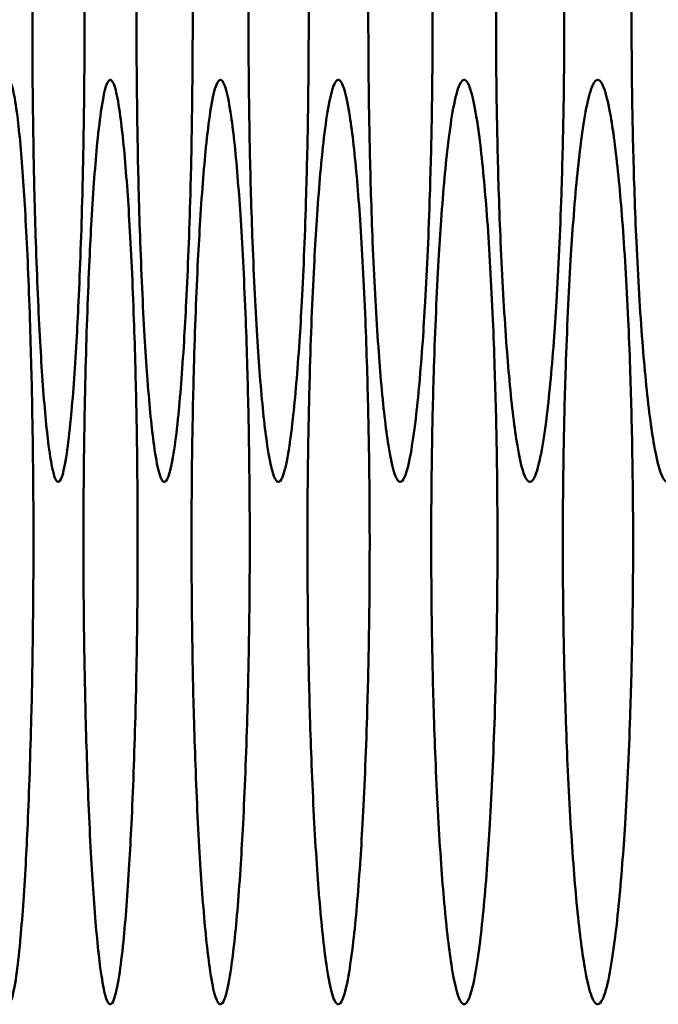
# Model space of a CAD drawing. Units: inches. Extents: x 1 to 424, y 8 to 267.
# Drawn here: x 176 to 176, y 86 to 87 of the extents above; entities that cross this region are included whole.
import ezdxf

# ---------------------------------------------------------------- set-up
doc = ezdxf.new("R2010")
doc.units = ezdxf.units.IN
doc.header["$LTSCALE"] = 12.5
doc.header["$MEASUREMENT"] = 0
doc.layers.add('Visible (ANSI)', color=7, linetype='Continuous', lineweight=50)

msp = doc.modelspace()

# ---------------------------------------------------------------- linework, layer by layer
at = {"layer": 'Visible (ANSI)'}
for points in [[(175.94858, 86.50478), (175.94858, 86.49827), (175.94854, 86.49175), (175.94837, 86.4793), (175.94826, 86.47335), (175.9479, 86.45945), (175.94763, 86.45177), (175.94717, 86.4418), (175.94702, 86.43895), (175.9465, 86.42989), (175.94609, 86.42433), (175.94538, 86.41691), (175.94509, 86.41444), (175.94445, 86.41011), (175.94409, 86.40841), (175.94348, 86.40671), (175.94322, 86.40636), (175.9426, 86.40636), (175.94223, 86.40712), (175.94155, 86.4099), (175.94123, 86.41177), (175.94047, 86.4177), (175.94004, 86.42239), (175.93946, 86.43053), (175.93929, 86.4333), (175.93877, 86.44259), (175.93846, 86.44973), (175.9381, 86.46075), (175.938, 86.46416), (175.93777, 86.47362), (175.93765, 86.47986), (175.93751, 86.49234), (175.93747, 86.49856), (175.93747, 86.5113), (175.93751, 86.51781), (175.93767, 86.53027), (175.93778, 86.53621), (175.93812, 86.55012), (175.93839, 86.5578), (175.93883, 86.56776), (175.93898, 86.57061), (175.93948, 86.57967), (175.93988, 86.58524), (175.94058, 86.59266), (175.94087, 86.59513), (175.9415, 86.59945), (175.94185, 86.60116), (175.94246, 86.60285), (175.94272, 86.60321), (175.94334, 86.60321), (175.94371, 86.60244), (175.9444, 86.59967), (175.94472, 86.5978), (175.94549, 86.59187), (175.94593, 86.58718), (175.94652, 86.57903), (175.9467, 86.57626), (175.94723, 86.56697), (175.94755, 86.55984), (175.94792, 86.54881), (175.94802, 86.54541), (175.94827, 86.53594), (175.94838, 86.5297), (175.94854, 86.51722), (175.94858, 86.511), (175.94858, 86.50478)], [(175.9716, 86.50478), (175.9716, 86.49827), (175.97155, 86.49175), (175.97138, 86.4793), (175.97126, 86.47335), (175.97087, 86.45945), (175.97058, 86.45177), (175.97008, 86.4418), (175.96992, 86.43895), (175.96937, 86.42989), (175.96893, 86.42433), (175.96816, 86.41691), (175.96785, 86.41444), (175.96715, 86.41011), (175.96677, 86.40841), (175.96611, 86.40671), (175.96584, 86.40636), (175.96516, 86.40636), (175.96477, 86.40712), (175.96403, 86.4099), (175.96369, 86.41177), (175.96287, 86.4177), (175.96241, 86.42239), (175.96179, 86.43053), (175.9616, 86.4333), (175.96104, 86.44259), (175.96071, 86.44973), (175.96032, 86.46075), (175.96021, 86.46416), (175.95996, 86.47362), (175.95984, 86.47986), (175.95968, 86.49234), (175.95963, 86.49856), (175.95963, 86.5113), (175.95968, 86.51781), (175.95985, 86.53027), (175.95997, 86.53621), (175.96034, 86.55012), (175.96063, 86.5578), (175.96111, 86.56776), (175.96126, 86.57061), (175.96181, 86.57967), (175.96223, 86.58524), (175.96299, 86.59266), (175.9633, 86.59513), (175.96398, 86.59945), (175.96436, 86.60116), (175.96502, 86.60285), (175.96529, 86.60321), (175.96596, 86.60321), (175.96636, 86.60244), (175.9671, 86.59967), (175.96745, 86.5978), (175.96828, 86.59187), (175.96875, 86.58718), (175.96939, 86.57903), (175.96958, 86.57626), (175.97015, 86.56697), (175.97049, 86.55984), (175.97089, 86.54881), (175.971, 86.54541), (175.97126, 86.53594), (175.97139, 86.5297), (175.97156, 86.51722), (175.9716, 86.511), (175.9716, 86.50478)], [(175.99629, 86.50478), (175.99629, 86.49827), (175.99624, 86.49175), (175.99606, 86.4793), (175.99592, 86.47335), (175.99551, 86.45945), (175.9952, 86.45177), (175.99467, 86.4418), (175.9945, 86.43895), (175.9939, 86.42989), (175.99343, 86.42433), (175.99261, 86.41691), (175.99227, 86.41444), (175.99153, 86.41011), (175.99112, 86.40841), (175.99041, 86.40671), (175.99012, 86.40636), (175.9894, 86.40636), (175.98898, 86.40712), (175.98819, 86.4099), (175.98782, 86.41177), (175.98694, 86.4177), (175.98645, 86.42239), (175.98578, 86.43053), (175.98558, 86.4333), (175.98498, 86.44259), (175.98463, 86.44973), (175.98421, 86.46075), (175.9841, 86.46416), (175.98382, 86.47362), (175.98369, 86.47986), (175.98352, 86.49234), (175.98347, 86.49856), (175.98347, 86.5113), (175.98352, 86.51781), (175.9837, 86.53027), (175.98383, 86.53621), (175.98423, 86.55012), (175.98454, 86.5578), (175.98505, 86.56776), (175.98522, 86.57061), (175.9858, 86.57967), (175.98626, 86.58524), (175.98707, 86.59266), (175.9874, 86.59513), (175.98813, 86.59945), (175.98854, 86.60116), (175.98925, 86.60285), (175.98954, 86.60321), (175.99026, 86.60321), (175.99068, 86.60244), (175.99148, 86.59967), (175.99185, 86.5978), (175.99274, 86.59187), (175.99325, 86.58718), (175.99392, 86.57903), (175.99413, 86.57626), (175.99474, 86.56697), (175.99511, 86.55984), (175.99554, 86.54881), (175.99565, 86.54541), (175.99593, 86.53594), (175.99607, 86.5297), (175.99625, 86.51722), (175.99629, 86.511), (175.99629, 86.50478)], [(176.02266, 86.50478), (176.02266, 86.49827), (176.0226, 86.49175), (176.02241, 86.4793), (176.02226, 86.47335), (176.02183, 86.45945), (176.02149, 86.45177), (176.02092, 86.4418), (176.02074, 86.43895), (176.02011, 86.42989), (176.01961, 86.42433), (176.01873, 86.41691), (176.01837, 86.41444), (176.01758, 86.41011), (176.01714, 86.40841), (176.01639, 86.40671), (176.01608, 86.40636), (176.01531, 86.40636), (176.01486, 86.40712), (176.01402, 86.4099), (176.01363, 86.41177), (176.01269, 86.4177), (176.01216, 86.42239), (176.01145, 86.43053), (176.01124, 86.4333), (176.0106, 86.44259), (176.01022, 86.44973), (176.00977, 86.46075), (176.00965, 86.46416), (176.00936, 86.47362), (176.00922, 86.47986), (176.00903, 86.49234), (176.00898, 86.49856), (176.00898, 86.5113), (176.00904, 86.51781), (176.00923, 86.53027), (176.00937, 86.53621), (176.00979, 86.55012), (176.01012, 86.5578), (176.01067, 86.56776), (176.01085, 86.57061), (176.01147, 86.57967), (176.01196, 86.58524), (176.01283, 86.59266), (176.01318, 86.59513), (176.01396, 86.59945), (176.01439, 86.60116), (176.01514, 86.60285), (176.01546, 86.60321), (176.01622, 86.60321), (176.01668, 86.60244), (176.01753, 86.59967), (176.01792, 86.5978), (176.01887, 86.59187), (176.01941, 86.58718), (176.02013, 86.57903), (176.02035, 86.57626), (176.021, 86.56697), (176.02139, 86.55984), (176.02185, 86.54881), (176.02197, 86.54541), (176.02227, 86.53594), (176.02242, 86.5297), (176.02261, 86.51722), (176.02266, 86.511), (176.02266, 86.50478)], [(176.05069, 86.50478), (176.05069, 86.49827), (176.05064, 86.49175), (176.05042, 86.4793), (176.05027, 86.47335), (176.04981, 86.45945), (176.04945, 86.45177), (176.04885, 86.4418), (176.04866, 86.43895), (176.04799, 86.42989), (176.04745, 86.42433), (176.04652, 86.41691), (176.04614, 86.41444), (176.0453, 86.41011), (176.04484, 86.40841), (176.04404, 86.40671), (176.0437, 86.40636), (176.04289, 86.40636), (176.04241, 86.40712), (176.04151, 86.4099), (176.0411, 86.41177), (176.0401, 86.4177), (176.03954, 86.42239), (176.03879, 86.43053), (176.03856, 86.4333), (176.03788, 86.44259), (176.03747, 86.44973), (176.037, 86.46075), (176.03687, 86.46416), (176.03656, 86.47362), (176.03641, 86.47986), (176.03622, 86.49234), (176.03617, 86.49856), (176.03617, 86.5113), (176.03622, 86.51781), (176.03643, 86.53027), (176.03657, 86.53621), (176.03702, 86.55012), (176.03737, 86.5578), (176.03796, 86.56776), (176.03815, 86.57061), (176.03881, 86.57967), (176.03933, 86.58524), (176.04025, 86.59266), (176.04062, 86.59513), (176.04145, 86.59945), (176.04192, 86.60116), (176.04271, 86.60285), (176.04304, 86.60321), (176.04386, 86.60321), (176.04434, 86.60244), (176.04524, 86.59967), (176.04566, 86.5978), (176.04667, 86.59187), (176.04724, 86.58718), (176.04801, 86.57903), (176.04824, 86.57626), (176.04893, 86.56697), (176.04935, 86.55984), (176.04983, 86.54881), (176.04997, 86.54541), (176.05028, 86.53594), (176.05044, 86.5297), (176.05064, 86.51722), (176.05069, 86.511), (176.05069, 86.50478)], [(176.0804, 86.50478), (176.0804, 86.49827), (176.08034, 86.49175), (176.08011, 86.4793), (176.07995, 86.47335), (176.07946, 86.45945), (176.07908, 86.45177), (176.07845, 86.4418), (176.07825, 86.43895), (176.07753, 86.42989), (176.07697, 86.42433), (176.07598, 86.41691), (176.07558, 86.41444), (176.07469, 86.41011), (176.0742, 86.40841), (176.07335, 86.40671), (176.073, 86.40636), (176.07214, 86.40636), (176.07163, 86.40712), (176.07068, 86.4099), (176.07025, 86.41177), (176.06919, 86.4177), (176.06859, 86.42239), (176.06779, 86.43053), (176.06755, 86.4333), (176.06683, 86.44259), (176.0664, 86.44973), (176.0659, 86.46075), (176.06576, 86.46416), (176.06544, 86.47362), (176.06528, 86.47986), (176.06507, 86.49234), (176.06502, 86.49856), (176.06502, 86.5113), (176.06507, 86.51781), (176.06529, 86.53027), (176.06545, 86.53621), (176.06593, 86.55012), (176.06629, 86.5578), (176.06692, 86.56776), (176.06711, 86.57061), (176.06782, 86.57967), (176.06837, 86.58524), (176.06934, 86.59266), (176.06974, 86.59513), (176.07062, 86.59945), (176.07111, 86.60116), (176.07195, 86.60285), (176.0723, 86.60321), (176.07316, 86.60321), (176.07368, 86.60244), (176.07463, 86.59967), (176.07507, 86.5978), (176.07614, 86.59187), (176.07675, 86.58718), (176.07756, 86.57903), (176.0778, 86.57626), (176.07853, 86.56697), (176.07897, 86.55984), (176.07949, 86.54881), (176.07963, 86.54541), (176.07996, 86.53594), (176.08013, 86.5297), (176.08034, 86.51722), (176.0804, 86.511), (176.0804, 86.50478)], [(175.9377, 86.39356), (175.9377, 86.38705), (175.93765, 86.38053), (175.9375, 86.36808), (175.93739, 86.36213), (175.93704, 86.34823), (175.93678, 86.34055), (175.93634, 86.33058), (175.9362, 86.32773), (175.9357, 86.31867), (175.9353, 86.31311), (175.93462, 86.30569), (175.93434, 86.30322), (175.93372, 86.29889), (175.93338, 86.29719), (175.93279, 86.29549), (175.93254, 86.29514), (175.93194, 86.29514), (175.93159, 86.2959), (175.93093, 86.29868), (175.93063, 86.30055), (175.92989, 86.30648), (175.92948, 86.31117), (175.92893, 86.31931), (175.92876, 86.32208), (175.92827, 86.33137), (175.92797, 86.3385), (175.92762, 86.34953), (175.92753, 86.35294), (175.9273, 86.3624), (175.92719, 86.36864), (175.92705, 86.38112), (175.92701, 86.38734), (175.92701, 86.40008), (175.92705, 86.40659), (175.9272, 86.41905), (175.92731, 86.42499), (175.92764, 86.4389), (175.92789, 86.44658), (175.92832, 86.45654), (175.92846, 86.45939), (175.92895, 86.46845), (175.92933, 86.47402), (175.93, 86.48144), (175.93028, 86.4839), (175.93089, 86.48823), (175.93123, 86.48994), (175.93181, 86.49163), (175.93206, 86.49199), (175.93265, 86.49199), (175.93301, 86.49122), (175.93367, 86.48845), (175.93398, 86.48658), (175.93473, 86.48065), (175.93515, 86.47596), (175.93571, 86.46781), (175.93588, 86.46504), (175.9364, 86.45575), (175.9367, 86.44862), (175.93706, 86.43759), (175.93716, 86.43419), (175.93739, 86.42472), (175.93751, 86.41848), (175.93766, 86.406), (175.9377, 86.39978), (175.9377, 86.39356)], [(175.95988, 86.39356), (175.95988, 86.38705), (175.95984, 86.38053), (175.95967, 86.36808), (175.95955, 86.36213), (175.95918, 86.34823), (175.95889, 86.34055), (175.95842, 86.33058), (175.95826, 86.32773), (175.95773, 86.31867), (175.9573, 86.31311), (175.95656, 86.30569), (175.95626, 86.30322), (175.95559, 86.29889), (175.95522, 86.29719), (175.95458, 86.29549), (175.95432, 86.29514), (175.95367, 86.29514), (175.95329, 86.2959), (175.95258, 86.29868), (175.95225, 86.30055), (175.95146, 86.30648), (175.95101, 86.31117), (175.95042, 86.31931), (175.95024, 86.32208), (175.9497, 86.33137), (175.94938, 86.3385), (175.949, 86.34953), (175.9489, 86.35294), (175.94866, 86.3624), (175.94854, 86.36864), (175.94838, 86.38112), (175.94834, 86.38734), (175.94834, 86.40008), (175.94839, 86.40659), (175.94855, 86.41905), (175.94866, 86.42499), (175.94902, 86.4389), (175.9493, 86.44658), (175.94976, 86.45654), (175.94991, 86.45939), (175.95043, 86.46845), (175.95085, 86.47402), (175.95158, 86.48144), (175.95187, 86.4839), (175.95253, 86.48823), (175.9529, 86.48994), (175.95353, 86.49163), (175.95379, 86.49199), (175.95444, 86.49199), (175.95483, 86.49122), (175.95554, 86.48845), (175.95587, 86.48658), (175.95668, 86.48065), (175.95713, 86.47596), (175.95774, 86.46781), (175.95793, 86.46504), (175.95848, 86.45575), (175.95881, 86.44862), (175.9592, 86.43759), (175.9593, 86.43419), (175.95956, 86.42472), (175.95968, 86.41848), (175.95984, 86.406), (175.95988, 86.39978), (175.95988, 86.39356)], [(175.98374, 86.39356), (175.98374, 86.38705), (175.98369, 86.38053), (175.98351, 86.36808), (175.98338, 86.36213), (175.98298, 86.34823), (175.98268, 86.34055), (175.98217, 86.33058), (175.982, 86.32773), (175.98143, 86.31867), (175.98097, 86.31311), (175.98017, 86.30569), (175.97985, 86.30322), (175.97913, 86.29889), (175.97874, 86.29719), (175.97805, 86.29549), (175.97777, 86.29514), (175.97707, 86.29514), (175.97666, 86.2959), (175.9759, 86.29868), (175.97555, 86.30055), (175.9747, 86.30648), (175.97422, 86.31117), (175.97358, 86.31931), (175.97338, 86.32208), (175.9728, 86.33137), (175.97246, 86.3385), (175.97206, 86.34953), (175.97195, 86.35294), (175.97168, 86.3624), (175.97156, 86.36864), (175.97139, 86.38112), (175.97135, 86.38734), (175.97135, 86.40008), (175.97139, 86.40659), (175.97157, 86.41905), (175.97169, 86.42499), (175.97208, 86.4389), (175.97237, 86.44658), (175.97287, 86.45654), (175.97303, 86.45939), (175.9736, 86.46845), (175.97404, 86.47402), (175.97482, 86.48144), (175.97514, 86.4839), (175.97585, 86.48823), (175.97624, 86.48994), (175.97692, 86.49163), (175.97721, 86.49199), (175.9779, 86.49199), (175.97831, 86.49122), (175.97908, 86.48845), (175.97944, 86.48658), (175.9803, 86.48065), (175.98079, 86.47596), (175.98144, 86.46781), (175.98164, 86.46504), (175.98223, 86.45575), (175.98259, 86.44862), (175.98301, 86.43759), (175.98312, 86.43419), (175.98339, 86.42472), (175.98352, 86.41848), (175.98369, 86.406), (175.98374, 86.39978), (175.98374, 86.39356)], [(176.00927, 86.39356), (176.00927, 86.38705), (176.00922, 86.38053), (176.00902, 86.36808), (176.00888, 86.36213), (176.00846, 86.34823), (176.00814, 86.34055), (176.00759, 86.33058), (176.00741, 86.32773), (176.0068, 86.31867), (176.00631, 86.31311), (176.00546, 86.30569), (176.00511, 86.30322), (176.00435, 86.29889), (176.00392, 86.29719), (176.00319, 86.29549), (176.00289, 86.29514), (176.00215, 86.29514), (176.00171, 86.2959), (176.00089, 86.29868), (176.00052, 86.30055), (175.99961, 86.30648), (175.99909, 86.31117), (175.99841, 86.31931), (175.9982, 86.32208), (175.99758, 86.33137), (175.99721, 86.3385), (175.99678, 86.34953), (175.99666, 86.35294), (175.99638, 86.3624), (175.99624, 86.36864), (175.99607, 86.38112), (175.99602, 86.38734), (175.99602, 86.40008), (175.99607, 86.40659), (175.99626, 86.41905), (175.99639, 86.42499), (175.9968, 86.4389), (175.99712, 86.44658), (175.99765, 86.45654), (175.99782, 86.45939), (175.99843, 86.46845), (175.9989, 86.47402), (175.99974, 86.48144), (176.00008, 86.4839), (176.00084, 86.48823), (176.00126, 86.48994), (176.00199, 86.49163), (176.00229, 86.49199), (176.00303, 86.49199), (176.00347, 86.49122), (176.00429, 86.48845), (176.00467, 86.48658), (176.0056, 86.48065), (176.00612, 86.47596), (176.00682, 86.46781), (176.00703, 86.46504), (176.00766, 86.45575), (176.00804, 86.44862), (176.00848, 86.43759), (176.0086, 86.43419), (176.00889, 86.42472), (176.00904, 86.41848), (176.00922, 86.406), (176.00927, 86.39978), (176.00927, 86.39356)], [(176.03647, 86.39356), (176.03647, 86.38705), (176.03641, 86.38053), (176.03621, 86.36808), (176.03606, 86.36213), (176.03561, 86.34823), (176.03526, 86.34055), (176.03468, 86.33058), (176.03449, 86.32773), (176.03384, 86.31867), (176.03332, 86.31311), (176.03242, 86.30569), (176.03205, 86.30322), (176.03123, 86.29889), (176.03078, 86.29719), (176.03, 86.29549), (176.02968, 86.29514), (176.02889, 86.29514), (176.02842, 86.2959), (176.02756, 86.29868), (176.02716, 86.30055), (176.02619, 86.30648), (176.02564, 86.31117), (176.02491, 86.31931), (176.02469, 86.32208), (176.02403, 86.33137), (176.02364, 86.3385), (176.02318, 86.34953), (176.02305, 86.35294), (176.02275, 86.3624), (176.02261, 86.36864), (176.02241, 86.38112), (176.02237, 86.38734), (176.02237, 86.40008), (176.02242, 86.40659), (176.02262, 86.41905), (176.02276, 86.42499), (176.0232, 86.4389), (176.02354, 86.44658), (176.02411, 86.45654), (176.02429, 86.45939), (176.02493, 86.46845), (176.02544, 86.47402), (176.02633, 86.48144), (176.02669, 86.4839), (176.0275, 86.48823), (176.02795, 86.48994), (176.02872, 86.49163), (176.02904, 86.49199), (176.02983, 86.49199), (176.0303, 86.49122), (176.03118, 86.48845), (176.03158, 86.48658), (176.03256, 86.48065), (176.03312, 86.47596), (176.03386, 86.46781), (176.03409, 86.46504), (176.03476, 86.45575), (176.03516, 86.44862), (176.03563, 86.43759), (176.03576, 86.43419), (176.03607, 86.42472), (176.03622, 86.41848), (176.03642, 86.406), (176.03647, 86.39978), (176.03647, 86.39356)], [(176.06534, 86.39356), (176.06534, 86.38705), (176.06528, 86.38053), (176.06506, 86.36808), (176.0649, 86.36213), (176.06443, 86.34823), (176.06406, 86.34055), (176.06344, 86.33058), (176.06325, 86.32773), (176.06255, 86.31867), (176.062, 86.31311), (176.06104, 86.30569), (176.06065, 86.30322), (176.05979, 86.29889), (176.05931, 86.29719), (176.05849, 86.29549), (176.05814, 86.29514), (176.05731, 86.29514), (176.05681, 86.2959), (176.05589, 86.29868), (176.05546, 86.30055), (176.05444, 86.30648), (176.05385, 86.31117), (176.05308, 86.31931), (176.05285, 86.32208), (176.05215, 86.33137), (176.05173, 86.3385), (176.05124, 86.34953), (176.05111, 86.35294), (176.05079, 86.3624), (176.05064, 86.36864), (176.05043, 86.38112), (176.05038, 86.38734), (176.05038, 86.40008), (176.05044, 86.40659), (176.05065, 86.41905), (176.0508, 86.42499), (176.05127, 86.4389), (176.05162, 86.44658), (176.05223, 86.45654), (176.05242, 86.45939), (176.0531, 86.46845), (176.05364, 86.47402), (176.05459, 86.48144), (176.05497, 86.4839), (176.05583, 86.48823), (176.0563, 86.48994), (176.05712, 86.49163), (176.05746, 86.49199), (176.0583, 86.49199), (176.0588, 86.49122), (176.05973, 86.48845), (176.06016, 86.48658), (176.0612, 86.48065), (176.06179, 86.47596), (176.06257, 86.46781), (176.06281, 86.46504), (176.06352, 86.45575), (176.06395, 86.44862), (176.06445, 86.43759), (176.06459, 86.43419), (176.06491, 86.42472), (176.06507, 86.41848), (176.06528, 86.406), (176.06534, 86.39978), (176.06534, 86.39356)]]:
    msp.add_open_spline(points, degree=3, knots=[0, 0, 0, 0, 0.200304, 0.200304, 0.391555, 0.391555, 0.667597, 0.667597, 0.785342, 0.785342, 1.06154, 1.06154, 1.234196, 1.234196, 1.432991, 1.432991, 1.570796, 1.570796, 1.772567, 1.772567, 1.952877, 1.952877, 2.228444, 2.228444, 2.356251, 2.356251, 2.632292, 2.632292, 2.750037, 2.750037, 2.950341, 2.950341, 3.141593, 3.141593, 3.341897, 3.341897, 3.533148, 3.533148, 3.809189, 3.809189, 3.926935, 3.926935, 4.203133, 4.203133, 4.375789, 4.375789, 4.574583, 4.574583, 4.712389, 4.712389, 4.91416, 4.91416, 5.09447, 5.09447, 5.370037, 5.370037, 5.497843, 5.497843, 5.773885, 5.773885, 5.89163, 5.89163, 6.091934, 6.091934, 6.283185, 6.283185, 6.283185, 6.283185], dxfattribs=at)

doc.saveas('drawing.dxf')
